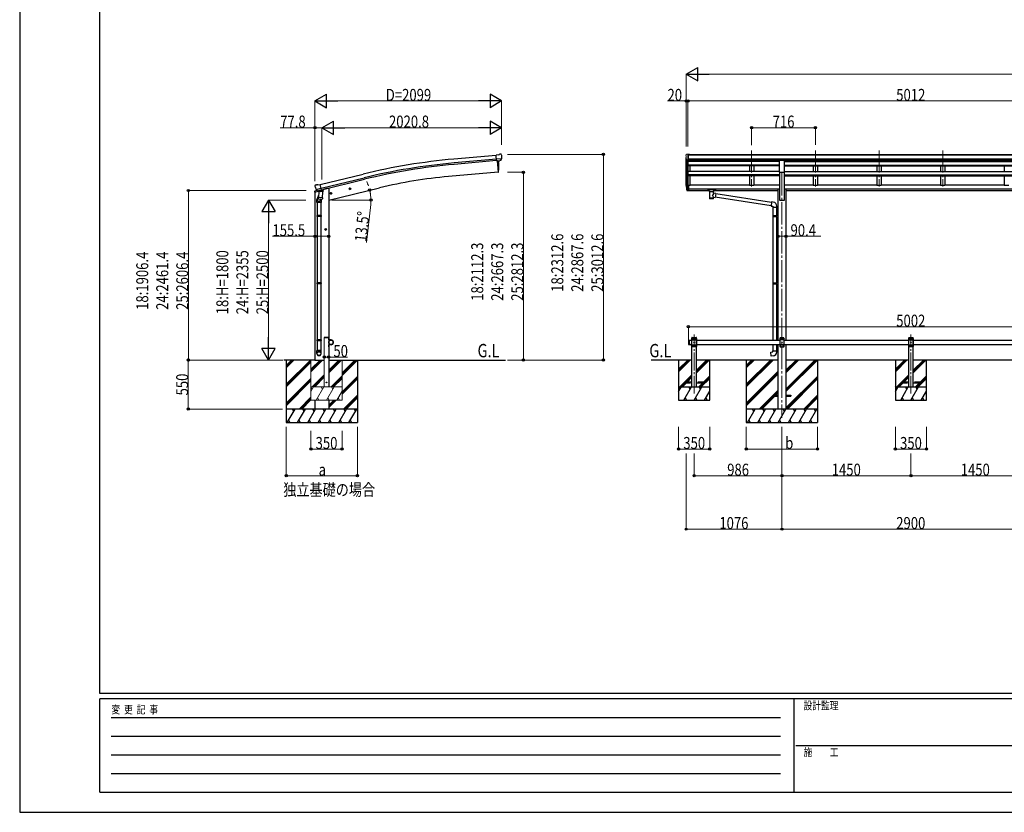
# Model space of a CAD drawing. Units: millimetres. Extents: x 0 to 25230, y 0 to 17820.
# Drawn here: x 0 to 11067, y 0 to 8910 of the extents above; entities that cross this region are included whole.
import ezdxf

# ---------------------------------------------------------------- set-up
doc = ezdxf.new("R2010")
doc.units = ezdxf.units.MM
doc.linetypes.add('YCENTER_1', pattern=[13, 10, -1, 1, -1])
doc.linetypes.add('YHIDDEN_1', pattern=[4, 3, -1])
for name, color, linetype, lineweight in [('USER1', 3, 'Continuous', 13), ('YKK_12', 2, 'Continuous', 13), ('YKK_13', 4, 'Continuous', 30), ('YKK_A1', 4, 'Continuous', 30), ('YKK_D', 6, 'Continuous', 13), ('YKK_ZWAK', 7, 'Continuous', 30)]:
    doc.layers.add(name, color=color, linetype=linetype, lineweight=lineweight)
doc.styles.add('text-b', font='extslim2.shx', dxfattribs={"width": 0.8, "bigfont": 'extfont2.shx'})

msp = doc.modelspace()

# ---------------------------------------------------------------- linework, layer by layer
at = {"layer": 'YKK_12', "linetype": 'YCENTER_1', "ltscale": 25}
for p, q in [((8227, 7441), (8227, 7034)), ((8943, 7441), (8943, 7034)), ((9659, 7441), (9659, 7034)), ((10375, 7441), (10375, 7034)), ((8567, 7183), (8567, 4433))]:
    msp.add_line(p, q, dxfattribs=at)
at = {"layer": 'YKK_12', "linetype": 'YCENTER_1', "ltscale": 20}
for p, q in [((7581, 4707), (7581, 5373)), ((10017, 4707), (10017, 5373))]:
    msp.add_line(p, q, dxfattribs=at)
at = {"layer": 'YKK_13'}
for p, q in [((5381, 7389), (5355, 7387)), ((5360, 7322), (5355, 7387)), ((5418, 7347), (5359, 7342)), ((5370, 7323), (5360, 7322)), ((5370, 7323), (5371, 7323)), ((5371, 7323), (5396, 7325)), ((5381, 7389), (5393, 7396)), ((5408, 7398), (5394, 7397)), ((5396, 7325), (5396, 7326)), ((5404, 7326), (5396, 7326)), ((5406, 7328), (5417, 7347)), ((5417, 7392), (5412, 7397)), ((5418, 7348), (5417, 7347)), ((5417, 7347), (5417, 7347)), ((5418, 7390), (5418, 7389)), ((3321, 7050), (3317, 7043)), ((3317, 7041), (3317, 7040)), ((3324, 7052), (3337, 7055)), ((3330, 7001), (3331, 7001)), ((3331, 7001), (3388, 7015)), ((3331, 7001), (3331, 7000)), ((3347, 6986), (3331, 7000)), ((3352, 7052), (3338, 7055)), ((3350, 6985), (3358, 6987)), ((3351, 6986), (3353, 6986)), ((3352, 7052), (3378, 7059)), ((3353, 6986), (3389, 6995)), ((3354, 6986), (3354, 6985)), ((3355, 6984), (3381, 6977)), ((3362, 6979), (3357, 6912)), ((3383, 6993), (3358, 6987)), ((3358, 6987), (3358, 6987)), ((3408, 6975), (3362, 6979)), ((3364, 6982), (3364, 6978)), ((3393, 6996), (3378, 7059)), ((3383, 6993), (3382, 6978)), ((3383, 6993), (3393, 6996)), ((3383, 6993), (3383, 6993)), ((3389, 6995), (3391, 6995)), ((3392, 6997), (3393, 6997)), ((3393, 6997), (3407, 6982)), ((3403, 6908), (3408, 6975)), ((3407, 6982), (3406, 6975)), ((7518, 7048), (7511, 7048)), ((7518, 7010), (7511, 7010)), ((7518, 7005), (7511, 7005)), ((7518, 6987), (7511, 6987)), ((7518, 7048), (7518, 6987)), ((7733, 7002), (7733, 6991)), ((7733, 7002), (7733, 7002)), ((7733, 7002), (7733, 7002)), ((7733, 7002), (7733, 7002)), ((7733, 7002), (7733, 7002)), ((7733, 7002), (7733, 7002)), ((7733, 7002), (7733, 7002)), ((7733, 7002), (7734, 7002)), ((7733, 7001), (7733, 7000)), ((7733, 6991), (7733, 6991)), ((7733, 6991), (7733, 6991)), ((7733, 6991), (7733, 6990)), ((7733, 6990), (7733, 6990)), ((7733, 6990), (7733, 6990)), ((7733, 6990), (7733, 6990)), ((7733, 6990), (7734, 6990)), ((7734, 7002), (7734, 7002)), ((7734, 7002), (7735, 7002)), ((7734, 6990), (7734, 6990)), ((7734, 6990), (7735, 6990)), ((7735, 7002), (7818, 7002)), ((7735, 7000), (7818, 7000)), ((7735, 6990), (7749, 6990)), ((7749, 6983), (7749, 6994)), ((7749, 6983), (7749, 6983)), ((7749, 6983), (7749, 6982)), ((7749, 6982), (7750, 6981)), ((7750, 6981), (7751, 6980)), ((7751, 6980), (7752, 6980)), ((7752, 6980), (7753, 6979)), ((7753, 6979), (7753, 6899)), ((7799, 6979), (7801, 6980)), ((7799, 6961), (7799, 6979)), ((7799, 6979), (7799, 6979)), ((7801, 6980), (7802, 6981)), ((7802, 6981), (7803, 6981)), ((7803, 6983), (7803, 6994)), ((7803, 6990), (7818, 6990)), ((7803, 6982), (7803, 6983)), ((7803, 6981), (7803, 6982)), ((7818, 7002), (7818, 7002)), ((7818, 7002), (7819, 7002)), ((7818, 6990), (7818, 6990)), ((7818, 6990), (7819, 6990)), ((7819, 7002), (7819, 7002)), ((7819, 7002), (7819, 7002)), ((7819, 7002), (7820, 7002)), ((7819, 6990), (7819, 6990)), ((7819, 6990), (7819, 6990)), ((7819, 6990), (7820, 6990)), ((7820, 7002), (7820, 6991)), ((7820, 7002), (7820, 7002)), ((7820, 7002), (7820, 7002)), ((7820, 7002), (7820, 7002)), ((7820, 6990), (7820, 6991)), ((7820, 6991), (7820, 6991)), ((7820, 6991), (7820, 6991)), ((3341, 6856), (3341, 6890)), ((3359, 6936), (3344, 6898)), ((3356, 6899), (3357, 6912)), ((3403, 6908), (3357, 6912)), ((3357, 6898), (3357, 6898)), ((3358, 6897), (3400, 6894)), ((3388, 6895), (3384, 6884)), ((3387, 6890), (3387, 6856)), ((3403, 6908), (3402, 6896)), ((7824, 6957), (7799, 6961)), ((7799, 6899), (7799, 6915)), ((7799, 6915), (7817, 6912)), ((7824, 6957), (7817, 6912)), ((8445, 6817), (7818, 6914)), ((7824, 6955), (8449, 6859)), ((3387, 6856), (3341, 6856)), ((3343, 6856), (3343, 6709)), ((3385, 6856), (3385, 6709)), ((8449, 6861), (8445, 6815)), ((8445, 6815), (8465, 6813)), ((8470, 6859), (8449, 6861)), ((8465, 6813), (8465, 6803)), ((8465, 6803), (8511, 6803)), ((8466, 6803), (8466, 6709)), ((8508, 6803), (8508, 6712)), ((8511, 6803), (8511, 6814)), ((3341, 6707), (3342, 6709)), ((3387, 6707), (3341, 6707)), ((3341, 6707), (3341, 6699)), ((3387, 6699), (3341, 6699)), ((3341, 6699), (3342, 6697)), ((3386, 6709), (3342, 6709)), ((3386, 6697), (3342, 6697)), ((3343, 6697), (3343, 5953)), ((3385, 6697), (3385, 5953)), ((3387, 6707), (3386, 6709)), ((3387, 6699), (3386, 6697)), ((3387, 6707), (3387, 6699)), ((8464, 6707), (8465, 6709)), ((8464, 6707), (8508, 6707)), ((8464, 6707), (8464, 6699)), ((8464, 6699), (8508, 6699)), ((8464, 6699), (8465, 6697)), ((8465, 6709), (8508, 6709)), ((8465, 6697), (8508, 6697)), ((8466, 6697), (8466, 5953)), ((8504, 6707), (8503, 6709)), ((8504, 6699), (8503, 6697)), ((8504, 6707), (8504, 6699)), ((8506, 6712), (8522, 6712)), ((8506, 6710), (8506, 6712)), ((8506, 6710), (8508, 6710)), ((8506, 6697), (8508, 6697)), ((8506, 6695), (8506, 6697)), ((8506, 6695), (8522, 6694)), ((8508, 6697), (8508, 6710)), ((8508, 6695), (8508, 5955)), ((8522, 6712), (8522, 6694)), ((3341, 5951), (3342, 5953)), ((3387, 5951), (3341, 5951)), ((3341, 5951), (3341, 5943)), ((3387, 5943), (3341, 5943)), ((3341, 5943), (3342, 5941)), ((3386, 5953), (3342, 5953)), ((3386, 5941), (3342, 5941)), ((3343, 5941), (3343, 5191)), ((3385, 5941), (3385, 5191)), ((3387, 5951), (3386, 5953)), ((3387, 5943), (3386, 5941)), ((3387, 5951), (3387, 5943)), ((8464, 5951), (8465, 5953)), ((8464, 5951), (8508, 5951)), ((8464, 5951), (8464, 5943)), ((8464, 5943), (8508, 5943)), ((8464, 5943), (8465, 5941)), ((8465, 5953), (8508, 5953)), ((8465, 5941), (8508, 5941)), ((8466, 5941), (8466, 5308)), ((8504, 5951), (8503, 5953)), ((8504, 5943), (8503, 5941)), ((8504, 5951), (8504, 5943)), ((8506, 5955), (8522, 5956)), ((8506, 5953), (8506, 5955)), ((8506, 5953), (8508, 5953)), ((8506, 5940), (8508, 5940)), ((8506, 5938), (8506, 5940)), ((8506, 5938), (8522, 5938)), ((8508, 5940), (8508, 5953)), ((8508, 5938), (8508, 5310)), ((8522, 5956), (8522, 5938)), ((3341, 5311), (3342, 5313)), ((3386, 5313), (3342, 5313)), ((3387, 5311), (3386, 5313)), ((3387, 5311), (3341, 5311)), ((3341, 5311), (3341, 5303)), ((3387, 5303), (3341, 5303)), ((3341, 5303), (3342, 5301)), ((3386, 5301), (3342, 5301)), ((3343, 5301), (3343, 5191)), ((3385, 5301), (3385, 5191)), ((3387, 5303), (3386, 5301)), ((3387, 5311), (3387, 5303)), ((8466, 5258), (8466, 5186)), ((8506, 5310), (8522, 5311)), ((8506, 5310), (8522, 5311)), ((8506, 5308), (8506, 5310)), ((8506, 5308), (8506, 5310)), ((8506, 5308), (8508, 5308)), ((8506, 5308), (8508, 5308)), ((8508, 5308), (8508, 5308)), ((8508, 5308), (8508, 5308)), ((8508, 5258), (8508, 5186)), ((8522, 5311), (8522, 5308)), ((8522, 5311), (8522, 5308)), ((3341, 5157), (3341, 5191)), ((3387, 5191), (3341, 5191)), ((3387, 5157), (3387, 5191)), ((8444, 5174), (8464, 5176)), ((8448, 5128), (8444, 5174)), ((8469, 5130), (8448, 5128)), ((8464, 5186), (8510, 5186)), ((8464, 5176), (8464, 5186)), ((8510, 5186), (8510, 5175))]:
    msp.add_line(p, q, dxfattribs=at)
at = {"layer": 'YKK_13', "ltscale": 25}
for p, q in [((5367, 7323), (5378, 7195)), ((8540, 7329), (8595, 7329)), ((8540, 7195), (8540, 7329)), ((8595, 7195), (8595, 7329)), ((5378, 7195), (5380, 7196)), ((8540, 7195), (8595, 7195)), ((3702, 7007), (3722, 7012)), ((3707, 7015), (3705, 7008)), ((3705, 7008), (3710, 7002)), ((3714, 7016), (3707, 7015)), ((3714, 7000), (3710, 7019)), ((3710, 7002), (3717, 7004)), ((3719, 7011), (3714, 7016)), ((3717, 7004), (3719, 7011)), ((3488, 6956), (3508, 6960)), ((3493, 6963), (3491, 6956)), ((3491, 6956), (3496, 6951)), ((3500, 6965), (3493, 6963)), ((3500, 6948), (3496, 6968)), ((3496, 6951), (3503, 6952)), ((3505, 6960), (3500, 6965)), ((3503, 6952), (3505, 6960)), ((3450, 6553), (3430, 6553)), ((3440, 6561), (3433, 6557)), ((3433, 6557), (3433, 6549)), ((3433, 6549), (3440, 6545)), ((3440, 6543), (3440, 6563)), ((3446, 6557), (3440, 6561)), ((3440, 6545), (3446, 6549)), ((3446, 6549), (3446, 6557)), ((8467, 4688), (8467, 4679)), ((8467, 4688), (8522, 4688)), ((8467, 4679), (8522, 4679)), ((8612, 4688), (8667, 4688)), ((8612, 4679), (8667, 4679)), ((8667, 4688), (8667, 4679))]:
    msp.add_line(p, q, dxfattribs=at)
at = {"layer": 'YKK_13', "linetype": 'Continuous', "lineweight": 13, "ltscale": 0.5}
for p, q in [((7489, 7388), (7489, 7387)), ((7496, 7397), (7492, 7391)), ((7504, 7326), (7494, 7342)), ((7499, 7397), (7497, 7397)), ((7499, 7397), (7518, 7397)), ((7511, 7324), (7506, 7325)), ((7511, 7324), (7511, 7397)), ((7518, 7325), (7511, 7325)), ((7518, 7397), (7528, 7397)), ((7518, 7325), (7518, 7397)), ((7528, 7396), (7528, 7397))]:
    msp.add_line(p, q, dxfattribs=at)
at = {"layer": 'YKK_13', "linetype": 'Continuous', "ltscale": 0.5}
for p, q in [((3315, 6973), (3358, 6983)), ((3315, 6980), (3315, 6973)), ((3344, 6989), (3318, 6983)), ((3397, 6992), (3416, 6997)), ((3420, 7005), (3420, 7002)), ((3474, 5333), (3476, 5333)), ((3474, 5333), (3474, 5310)), ((3476, 5310), (3476, 5333)), ((3474, 5233), (3474, 5256)), ((3474, 5233), (3476, 5233)), ((3499, 5310), (3476, 5310)), ((3476, 5308), (3499, 5308)), ((3476, 5258), (3499, 5258)), ((3476, 5256), (3476, 5233)), ((3499, 5256), (3476, 5256))]:
    msp.add_line(p, q, dxfattribs=at)
at = {"layer": 'YKK_13', "lineweight": 25}
for p, q in [((7494, 7022), (7504, 7003)), ((7505, 7004), (7495, 7023)), ((7496, 7006), (7504, 6988)), ((7511, 7004), (7506, 7004)), ((7511, 7002), (7506, 7002)), ((7511, 6987), (7506, 6987)), ((7511, 7048), (7511, 6987))]:
    msp.add_line(p, q, dxfattribs=at)
at = {"layer": 'YKK_13', "linetype": 'YHIDDEN_1', "ltscale": 20}
for p, q in [((3423, 5333), (3423, 5335)), ((3474, 5333), (3423, 5333)), ((3473, 5336), (3424, 5336)), ((3474, 5333), (3474, 5335)), ((7544, 5255), (7545, 5258)), ((7545, 5258), (7546, 5259)), ((7547, 5258), (7546, 5259)), ((7549, 5255), (7547, 5258)), ((7481, 4837), (7481, 4829)), ((7556, 4837), (7481, 4837)), ((7481, 4829), (7556, 4829)), ((7681, 4837), (7606, 4837)), ((7606, 4829), (7681, 4829)), ((7681, 4829), (7681, 4837)), ((9917, 4837), (9917, 4829)), ((9992, 4837), (9917, 4837)), ((9917, 4829), (9992, 4829)), ((10117, 4837), (10042, 4837)), ((10042, 4829), (10117, 4829)), ((10117, 4829), (10117, 4837))]:
    msp.add_line(p, q, dxfattribs=at)
at = {"layer": 'YKK_13', "ltscale": 20}
for p, q in [((7556, 5333), (7556, 5335)), ((7556, 5333), (7607, 5333)), ((7561, 5333), (7556, 5328)), ((7556, 5238), (7556, 5328)), ((7557, 5336), (7605, 5336)), ((7561, 5333), (7601, 5333)), ((7564, 5323), (7564, 5324)), ((7564, 5324), (7565, 5324)), ((7565, 5323), (7564, 5323)), ((7566, 5324), (7566, 5325)), ((7566, 5325), (7567, 5325)), ((7566, 5321), (7566, 5322)), ((7567, 5321), (7566, 5321)), ((7567, 5325), (7567, 5324)), ((7567, 5324), (7568, 5324)), ((7568, 5323), (7567, 5323)), ((7567, 5322), (7567, 5321)), ((7568, 5324), (7568, 5323)), ((7594, 5323), (7594, 5324)), ((7594, 5324), (7595, 5324)), ((7595, 5323), (7594, 5323)), ((7596, 5324), (7596, 5325)), ((7596, 5325), (7597, 5325)), ((7596, 5321), (7596, 5322)), ((7597, 5321), (7596, 5321)), ((7597, 5325), (7597, 5324)), ((7597, 5324), (7598, 5324)), ((7598, 5323), (7597, 5323)), ((7597, 5322), (7597, 5321)), ((7598, 5324), (7598, 5323)), ((7601, 5333), (7606, 5328)), ((7607, 5333), (7606, 5335)), ((7606, 5328), (7606, 5238)), ((9992, 5333), (9992, 5335)), ((9992, 5333), (10043, 5333)), ((9997, 5333), (9992, 5328)), ((9992, 5238), (9992, 5328)), ((9993, 5336), (10041, 5336)), ((9997, 5333), (10037, 5333)), ((10000, 5323), (10000, 5324)), ((10000, 5324), (10001, 5324)), ((10001, 5323), (10000, 5323)), ((10002, 5324), (10002, 5325)), ((10002, 5325), (10003, 5325)), ((10002, 5321), (10002, 5322)), ((10003, 5321), (10002, 5321)), ((10003, 5325), (10003, 5324)), ((10003, 5324), (10004, 5324)), ((10004, 5323), (10003, 5323)), ((10003, 5322), (10003, 5321)), ((10004, 5324), (10004, 5323)), ((10030, 5323), (10030, 5324)), ((10030, 5324), (10031, 5324)), ((10031, 5323), (10030, 5323)), ((10032, 5324), (10032, 5325)), ((10032, 5325), (10033, 5325)), ((10032, 5321), (10032, 5322)), ((10033, 5321), (10032, 5321)), ((10033, 5325), (10033, 5324)), ((10033, 5324), (10034, 5324)), ((10034, 5323), (10033, 5323)), ((10033, 5322), (10033, 5321)), ((10034, 5324), (10034, 5323)), ((10037, 5333), (10042, 5328)), ((10043, 5333), (10042, 5335)), ((10042, 5328), (10042, 5238)), ((7556, 5310), (7606, 5310)), ((7556, 5256), (7606, 5256)), ((7561, 5233), (7556, 5238)), ((7601, 5233), (7561, 5233)), ((7564, 5243), (7564, 5244)), ((7564, 5244), (7565, 5244)), ((7565, 5243), (7564, 5243)), ((7566, 5244), (7566, 5245)), ((7566, 5245), (7567, 5245)), ((7566, 5241), (7566, 5242)), ((7567, 5241), (7566, 5241)), ((7567, 5245), (7567, 5244)), ((7567, 5244), (7568, 5244)), ((7568, 5243), (7567, 5243)), ((7567, 5242), (7567, 5241)), ((7568, 5244), (7568, 5243)), ((7579, 5283), (7579, 5284)), ((7579, 5284), (7580, 5284)), ((7580, 5283), (7579, 5283)), ((7581, 5284), (7581, 5285)), ((7581, 5285), (7582, 5285)), ((7581, 5281), (7581, 5282)), ((7582, 5281), (7581, 5281)), ((7582, 5285), (7582, 5284)), ((7582, 5284), (7583, 5284)), ((7583, 5283), (7582, 5283)), ((7582, 5282), (7582, 5281)), ((7583, 5284), (7583, 5283)), ((7594, 5243), (7594, 5244)), ((7594, 5244), (7595, 5244)), ((7595, 5243), (7594, 5243)), ((7596, 5244), (7596, 5245)), ((7596, 5245), (7597, 5245)), ((7596, 5241), (7596, 5242)), ((7597, 5241), (7596, 5241)), ((7597, 5245), (7597, 5244)), ((7597, 5244), (7598, 5244)), ((7598, 5243), (7597, 5243)), ((7597, 5242), (7597, 5241)), ((7598, 5244), (7598, 5243)), ((7601, 5233), (7606, 5238)), ((9992, 5310), (10042, 5310)), ((9992, 5256), (10042, 5256)), ((9997, 5233), (9992, 5238)), ((10037, 5233), (9997, 5233)), ((10000, 5243), (10000, 5244)), ((10000, 5244), (10001, 5244)), ((10001, 5243), (10000, 5243)), ((10002, 5244), (10002, 5245)), ((10002, 5245), (10003, 5245)), ((10002, 5241), (10002, 5242)), ((10003, 5241), (10002, 5241)), ((10003, 5245), (10003, 5244)), ((10003, 5244), (10004, 5244)), ((10004, 5243), (10003, 5243)), ((10003, 5242), (10003, 5241)), ((10004, 5244), (10004, 5243)), ((10015, 5283), (10015, 5284)), ((10015, 5284), (10016, 5284)), ((10016, 5283), (10015, 5283)), ((10017, 5284), (10017, 5285)), ((10017, 5285), (10018, 5285)), ((10017, 5281), (10017, 5282)), ((10018, 5281), (10017, 5281)), ((10018, 5285), (10018, 5284)), ((10018, 5284), (10019, 5284)), ((10019, 5283), (10018, 5283)), ((10018, 5282), (10018, 5281)), ((10019, 5284), (10019, 5283)), ((10030, 5243), (10030, 5244)), ((10030, 5244), (10031, 5244)), ((10031, 5243), (10030, 5243)), ((10032, 5244), (10032, 5245)), ((10032, 5245), (10033, 5245)), ((10032, 5241), (10032, 5242)), ((10033, 5241), (10032, 5241)), ((10033, 5245), (10033, 5244)), ((10033, 5244), (10034, 5244)), ((10034, 5243), (10033, 5243)), ((10033, 5242), (10033, 5241)), ((10034, 5244), (10034, 5243)), ((10037, 5233), (10042, 5238))]:
    msp.add_line(p, q, dxfattribs=at)
at = {"layer": 'YKK_13', "linetype": 'Continuous', "ltscale": 25}
for p, q in [((8547, 5333), (8542, 5328)), ((8542, 5328), (8542, 5238)), ((8587, 5333), (8547, 5333)), ((8550, 5324), (8550, 5323)), ((8551, 5324), (8550, 5324)), ((8550, 5323), (8551, 5323)), ((8553, 5325), (8552, 5325)), ((8552, 5325), (8552, 5324)), ((8552, 5322), (8552, 5321)), ((8552, 5321), (8553, 5321)), ((8553, 5324), (8553, 5325)), ((8554, 5324), (8553, 5324)), ((8553, 5323), (8554, 5323)), ((8553, 5321), (8553, 5322)), ((8554, 5323), (8554, 5324)), ((8580, 5324), (8580, 5323)), ((8581, 5324), (8580, 5324)), ((8580, 5323), (8581, 5323)), ((8583, 5325), (8582, 5325)), ((8582, 5325), (8582, 5324)), ((8582, 5322), (8582, 5321)), ((8582, 5321), (8583, 5321)), ((8583, 5324), (8583, 5325)), ((8584, 5324), (8583, 5324)), ((8583, 5323), (8584, 5323)), ((8583, 5321), (8583, 5322)), ((8584, 5323), (8584, 5324)), ((8587, 5333), (8592, 5328)), ((8592, 5238), (8592, 5328)), ((7516, 5306), (7518, 5308)), ((7516, 5306), (7516, 5260)), ((7516, 5260), (7518, 5258)), ((7518, 5308), (7518, 5258)), ((7518, 5308), (7528, 5308)), ((7518, 5258), (7528, 5258)), ((7526, 5308), (7526, 5258)), ((7552, 5258), (7540, 5258)), ((7552, 5258), (7540, 5258)), ((7540, 5258), (7540, 5258)), ((7549, 5258), (7544, 5258)), ((7552, 5258), (7552, 5258)), ((8592, 5310), (8542, 5310)), ((8592, 5256), (8542, 5256)), ((8547, 5233), (8542, 5238)), ((8547, 5233), (8587, 5233)), ((8550, 5244), (8550, 5243)), ((8551, 5244), (8550, 5244)), ((8550, 5243), (8551, 5243)), ((8553, 5245), (8552, 5245)), ((8552, 5245), (8552, 5244)), ((8552, 5242), (8552, 5241)), ((8552, 5241), (8553, 5241)), ((8553, 5244), (8553, 5245)), ((8554, 5244), (8553, 5244)), ((8553, 5243), (8554, 5243)), ((8553, 5241), (8553, 5242)), ((8554, 5243), (8554, 5244)), ((8565, 5284), (8565, 5283)), ((8566, 5284), (8565, 5284)), ((8565, 5283), (8566, 5283)), ((8568, 5285), (8567, 5285)), ((8567, 5285), (8567, 5284)), ((8567, 5282), (8567, 5281)), ((8567, 5281), (8568, 5281)), ((8568, 5284), (8568, 5285)), ((8569, 5284), (8568, 5284)), ((8568, 5283), (8569, 5283)), ((8568, 5281), (8568, 5282)), ((8569, 5283), (8569, 5284)), ((8580, 5244), (8580, 5243)), ((8581, 5244), (8580, 5244)), ((8580, 5243), (8581, 5243)), ((8583, 5245), (8582, 5245)), ((8582, 5245), (8582, 5244)), ((8582, 5242), (8582, 5241)), ((8582, 5241), (8583, 5241)), ((8583, 5244), (8583, 5245)), ((8584, 5244), (8583, 5244)), ((8583, 5243), (8584, 5243)), ((8583, 5241), (8583, 5242)), ((8584, 5243), (8584, 5244)), ((8587, 5233), (8592, 5238))]:
    msp.add_line(p, q, dxfattribs=at)
at = {"layer": 'YKK_13', "linetype": 'Continuous', "ltscale": 20}
for p, q in [((7552, 5258), (7540, 5258)), ((7552, 5258), (7540, 5258)), ((7540, 5258), (7540, 5258)), ((7549, 5258), (7544, 5258)), ((7552, 5258), (7552, 5258))]:
    msp.add_line(p, q, dxfattribs=at)
at = {"layer": 'YKK_13', "linetype": 'YHIDDEN_1', "ltscale": 25}
for p, q in [((7544, 5255), (7545, 5258)), ((7545, 5258), (7546, 5259)), ((7547, 5258), (7546, 5259)), ((7549, 5255), (7547, 5258))]:
    msp.add_line(p, q, dxfattribs=at)
at = {"layer": 'YKK_13', "ltscale": 25}
for centre, radius in [((3712, 7009), 8.5), ((3712, 7009), 7.7), ((3712, 7009), 6.5), ((3498, 6958), 7.7), ((3498, 6958), 8.5), ((3498, 6958), 6.5), ((3440, 6553), 8.5), ((3440, 6553), 7.7), ((3440, 6553), 6.5)]:
    msp.add_circle(centre, radius, dxfattribs=at)
at = {"layer": 'YKK_13', "ltscale": 20}
for centre, radius in [((7566, 5323), 3.5), ((7596, 5323), 3.5), ((10002, 5323), 3.5), ((10032, 5323), 3.5), ((7566, 5243), 3.5), ((7581, 5283), 3.5), ((7596, 5243), 3.5), ((10002, 5243), 3.5), ((10017, 5283), 3.5), ((10032, 5243), 3.5), ((3449, 4833), 4)]:
    msp.add_circle(centre, radius, dxfattribs=at)
at = {"layer": 'YKK_13', "linetype": 'Continuous', "ltscale": 25}
for centre in [(8552, 5323), (8582, 5323), (8552, 5243), (8567, 5283), (8582, 5243)]:
    msp.add_circle(centre, 3.5, dxfattribs=at)
at = {"layer": 'YKK_13', "linetype": 'Continuous', "ltscale": 0.5}
msp.add_circle((3499, 5283), 25, dxfattribs=at)
at = {"layer": 'YKK_13', "ltscale": 25}
for centre, radius, start, end in [((4485, 7251), 900, 356.6392, 4.6499), ((5380, 7199), 3, 277, 356.6392)]:
    msp.add_arc(centre, radius, start, end, dxfattribs=at)
at = {"layer": 'YKK_13'}
for centre, radius, start, end in [((5394, 7394), 3, 95, 120), ((5408, 7393), 5, 50.0065, 94.9935), ((5217, 7371), 202, 353.4085, 5), ((3514, 7087), 202, 193.5, 205.0912), ((3325, 7047), 5, 103.5, 148.5), ((3338, 7052), 3, 78.5, 103.5), ((3351, 6986), 0.5, 248.2375, 283.5), ((3354, 6986), 0.5, 356, 103.5), ((3355, 6985), 1, 176, 256), ((3381, 6978), 1.03, 250.039, 351.9657), ((3384, 6993), 0.604, 100.5984, 172.2059), ((3391, 6996), 0.5, 283.5, 318.7625), ((7580, 7045), 89.1, 174.4958, 194.4119), ((7579, 7049), 88.1, 177.2239, 197.2107), ((3371, 6890), 30, 177.4514, 180), ((3358, 6899), 1.95, 175.0402, 217.4777), ((3358, 6899), 2, 217.4096, 266), ((3400, 6896), 2, 266, 349.4684), ((8466, 6814), 45, 0, 85), ((8465, 5175), 45, 275, 0)]:
    msp.add_arc(centre, radius, start, end, dxfattribs=at)
at = {"layer": 'YKK_13', "linetype": 'Continuous', "lineweight": 13, "ltscale": 0.5}
for centre, radius, start, end in [((7492, 7388), 3, 93, 180), ((7691, 7387), 202, 180, 192.9026), ((7497, 7396), 1, 93.5, 145), ((7506, 7328), 3, 210, 266.5)]:
    msp.add_arc(centre, radius, start, end, dxfattribs=at)
at = {"layer": 'YKK_13', "linetype": 'Continuous', "ltscale": 0.5}
for centre, radius, start, end in [((3318, 6980), 3, 103.5, 180), ((3415, 7002), 5, 283.5, 0), ((3476, 5310), 2, 180, 270), ((3476, 5256), 2, 90, 180), ((3499, 5283), 27.3, 270, 90), ((3499, 5283), 25.3, 270, 90)]:
    msp.add_arc(centre, radius, start, end, dxfattribs=at)
at = {"layer": 'YKK_13', "lineweight": 25}
for centre, radius, start, end in [((7624, 7042), 133, 183.2799, 195.713), ((7506, 7005), 3, 210, 270), ((7506, 6990), 3, 210, 270), ((7506, 7005), 1.5, 210, 270)]:
    msp.add_arc(centre, radius, start, end, dxfattribs=at)
at = {"layer": 'YKK_13', "linetype": 'YHIDDEN_1', "ltscale": 20}
for centre, start, end in [((3424, 5335), 90, 176.9999), ((3473, 5335), 3.0001, 90)]:
    msp.add_arc(centre, 1, start, end, dxfattribs=at)
at = {"layer": 'YKK_13', "ltscale": 20}
for centre, radius, start, end in [((7557, 5335), 1, 90, 176.9999), ((7565, 5324), 0.84, 270, 0), ((7565, 5322), 0.84, 0, 90), ((7567, 5324), 0.84, 180, 270), ((7567, 5322), 0.84, 90, 180), ((7595, 5324), 0.84, 270, 0), ((7595, 5322), 0.84, 0, 90), ((7597, 5324), 0.84, 180, 270), ((7597, 5322), 0.84, 90, 180), ((7605, 5335), 1, 3.0001, 90), ((9993, 5335), 1, 90, 176.9999), ((10001, 5324), 0.84, 270, 0), ((10001, 5322), 0.84, 0, 90), ((10003, 5324), 0.84, 180, 270), ((10003, 5322), 0.84, 90, 180), ((10031, 5324), 0.84, 270, 0), ((10031, 5322), 0.84, 0, 90), ((10033, 5324), 0.84, 180, 270), ((10033, 5322), 0.84, 90, 180), ((10041, 5335), 1, 3.0001, 90), ((7565, 5244), 0.84, 270, 0), ((7565, 5242), 0.84, 0, 90), ((7567, 5244), 0.84, 180, 270), ((7567, 5242), 0.84, 90, 180), ((7580, 5284), 0.84, 270, 0), ((7580, 5282), 0.84, 0, 90), ((7582, 5284), 0.84, 180, 270), ((7582, 5282), 0.84, 90, 180), ((7595, 5244), 0.84, 270, 0), ((7595, 5242), 0.84, 0, 90), ((7597, 5244), 0.84, 180, 270), ((7597, 5242), 0.84, 90, 180), ((10001, 5244), 0.84, 270, 0), ((10001, 5242), 0.84, 0, 90), ((10003, 5244), 0.84, 180, 270), ((10003, 5242), 0.84, 90, 180), ((10016, 5284), 0.84, 270, 0), ((10016, 5282), 0.84, 0, 90), ((10018, 5284), 0.84, 180, 270), ((10018, 5282), 0.84, 90, 180), ((10031, 5244), 0.84, 270, 0), ((10031, 5242), 0.84, 0, 90), ((10033, 5244), 0.84, 180, 270), ((10033, 5242), 0.84, 90, 180)]:
    msp.add_arc(centre, radius, start, end, dxfattribs=at)
at = {"layer": 'YKK_13', "linetype": 'Continuous', "ltscale": 25}
for centre, radius, start, end in [((8551, 5324), 0.84, 270, 0), ((8551, 5322), 0.84, 0, 90), ((8553, 5324), 0.84, 180, 270), ((8553, 5322), 0.84, 90, 180), ((8581, 5324), 0.84, 270, 0), ((8581, 5322), 0.84, 0, 90), ((8583, 5324), 0.84, 180, 270), ((8583, 5322), 0.84, 90, 180), ((7546, 5263), 8.02, 222.6168, 317.3832), ((8551, 5244), 0.84, 270, 0), ((8551, 5242), 0.84, 0, 90), ((8553, 5244), 0.84, 180, 270), ((8553, 5242), 0.84, 90, 180), ((8566, 5284), 0.84, 270, 0), ((8566, 5282), 0.84, 0, 90), ((8568, 5284), 0.84, 180, 270), ((8568, 5282), 0.84, 90, 180), ((8581, 5244), 0.84, 270, 0), ((8581, 5242), 0.84, 0, 90), ((8583, 5244), 0.84, 180, 270), ((8583, 5242), 0.84, 90, 180)]:
    msp.add_arc(centre, radius, start, end, dxfattribs=at)
at = {"layer": 'YKK_13', "linetype": 'Continuous', "ltscale": 20}
msp.add_arc((7546, 5263), 8.02, 222.6168, 317.3832, dxfattribs=at)
at = {"layer": 'YKK_13', "extrusion": (0, 0, -1)}
for centre, major_axis, ratio, start_param, end_param in [((5404, 7329), (1.62, -2.54), 0.997631, 5.80419, 6.600612), ((5404, 7329), (-3.5, 2.17), 0.650902, 4.095823, 4.168633), ((5422, 7394), (-15.4, 3.4), 0.101033, 0.307812, 0.308043), ((5415, 7390), (2.71, -1.31), 0.997474, 4.96062, 5.746529), ((3319, 7042), (-1.57, -2.57), 0.99628, 0.783535, 1.570796), ((7735, 7000), (2, 0), 0.109601, 3.141593, 4.712389), ((7776, 6978), (-22.9, 0.4), 0.072511, 4.711586, 6.282382), ((7776, 6977), (-22.9, 0.4), 0.072511, 4.711586, 6.282382), ((7776, 6978), (22.9, 0.4), 0.07247, 0.000809, 1.571605), ((7776, 6977), (22.9, 0.4), 0.07247, 0.000809, 1.571605), ((7818, 7000), (2, 0), 0.109601, 4.712389, 6.283185), ((7776, 6899), (22.9, 0), 0.101955, 6.282972, 9.424821), ((7776, 6935), (-22.8, -26.6), 0.234429, 3.156333, 4.597638), ((7779, 6937), (20.3, -22.2), 0.045535, 4.975651, 6.24419)]:
    msp.add_ellipse(centre, major_axis=major_axis, ratio=ratio, start_param=start_param, end_param=end_param, dxfattribs=at)
at = {"layer": 'YKK_13', "extrusion": (1e-16, 1e-16, -1)}
msp.add_ellipse((5404, 7329), major_axis=(1.62, -2.54), ratio=0.997631, start_param=0.390237, end_param=0.478995, dxfattribs=at)
at = {"layer": 'YKK_13'}
for centre, major_axis, ratio, start_param, end_param in [((3349, 6988), (-0.73, -2.92), 0.997631, 5.80419, 6.600612), ((3350, 6988), (2.63, 3.16), 0.650902, 4.095823, 4.168633), ((3349, 6988), (-0.73, -2.92), 0.997631, 0.390237, 0.478995), ((7776, 6994), (27, 0), 0.122176, 0, 3.141593), ((7787, 6983), (16, 0), 0.361356, 6.263698, 6.283185), ((3364, 6890), (23, 0), 0.996195, 2.358557, 6.325324), ((3364, 6890), (21, 0), 0.996195, 2.778668, 5.951239), ((7776, 6911), (22.9, 0), 0.122865, 3.141593, 6.283185), ((3364, 5158), (-23, 0), 0.996195, 3.141593, 6.283185), ((3364, 5157), (-23, 0), 0.996195, 3.141593, 6.283185), ((3364, 5157), (0, -23.4), 0.981806, 4.712389, 7.853982)]:
    msp.add_ellipse(centre, major_axis=major_axis, ratio=ratio, start_param=start_param, end_param=end_param, dxfattribs=at)
msp.add_ellipse((3364, 5157), major_axis=(21, 0), ratio=0.996195, dxfattribs=at)
at = {"layer": 'YKK_A1', "ltscale": 25}
for p, q in [((5355, 7385), (4878, 7342)), ((5359, 7343), (4882, 7300)), ((5360, 7326), (4883, 7283)), ((5367, 7323), (5378, 7195)), ((8540, 7316), (7511, 7316)), ((8202, 7327), (8202, 7316)), ((8252, 7327), (8252, 7316)), ((8595, 7316), (11440, 7316)), ((8918, 7327), (8918, 7316)), ((8968, 7327), (8968, 7316)), ((9634, 7327), (9634, 7316)), ((9684, 7327), (9684, 7316)), ((10350, 7327), (10350, 7316)), ((10400, 7327), (10400, 7316)), ((11066, 7327), (11066, 7316)), ((5378, 7195), (4821, 7147)), ((8540, 7274), (7511, 7274)), ((8540, 7272), (7511, 7272)), ((8540, 7268), (7511, 7268)), ((8540, 7204), (7511, 7204)), ((8202, 7268), (8202, 7204)), ((8252, 7268), (8252, 7204)), ((8540, 7200), (8540, 6883)), ((8595, 7274), (11440, 7274)), ((8595, 7272), (11440, 7272)), ((8595, 7268), (11440, 7268)), ((8595, 7204), (11440, 7204)), ((8595, 6883), (8595, 7200)), ((8918, 7268), (8918, 7204)), ((8968, 7268), (8968, 7204)), ((9634, 7268), (9634, 7204)), ((9684, 7268), (9684, 7204)), ((10350, 7268), (10350, 7204)), ((10400, 7268), (10400, 7204)), ((11066, 7268), (11066, 7204)), ((3378, 7057), (3861, 7174)), ((3388, 7015), (3871, 7132)), ((3392, 6998), (3875, 7116)), ((8540, 7165), (7511, 7165)), ((8540, 7163), (7511, 7163)), ((8540, 7154), (7511, 7154)), ((8202, 7154), (8202, 7048)), ((8252, 7154), (8252, 7048)), ((8595, 7165), (11440, 7165)), ((8595, 7163), (11440, 7163)), ((8595, 7154), (11440, 7154)), ((8918, 7154), (8918, 7048)), ((8968, 7154), (8968, 7048)), ((9634, 7154), (9634, 7048)), ((9684, 7154), (9684, 7048)), ((10350, 7154), (10350, 7048)), ((10400, 7154), (10400, 7048)), ((11066, 7154), (11066, 7048)), ((3454, 7013), (3420, 7004)), ((3473, 6883), (4045, 7020)), ((7518, 7008), (8522, 7008)), ((7518, 7007), (8522, 7007)), ((7518, 6990), (7749, 6990)), ((7536, 7052), (8202, 7052)), ((7803, 6990), (8522, 6990)), ((8202, 7048), (8252, 7048)), ((8252, 7052), (8540, 7052)), ((8522, 7010), (8522, 5308)), ((8522, 7010), (8540, 7010)), ((8595, 7052), (8918, 7052)), ((8595, 7010), (8612, 7010)), ((8612, 7010), (8612, 5308)), ((8612, 7008), (11422, 7008)), ((8612, 7007), (11422, 7007)), ((8612, 6990), (11422, 6990)), ((8918, 7048), (8968, 7048)), ((8968, 7052), (9634, 7052)), ((9634, 7048), (9684, 7048)), ((9684, 7052), (10350, 7052)), ((10350, 7048), (10400, 7048)), ((10400, 7052), (11066, 7052)), ((11066, 7048), (11116, 7048)), ((8540, 6883), (8595, 6883)), ((8522, 5258), (8522, 4533)), ((8612, 5258), (8612, 4533)), ((3318, 5083), (2968, 5083)), ((2996, 5083), (2996, 4383)), ((3474, 5083), (5461, 5083)), ((3796, 5083), (3796, 4383)), ((7556, 5083), (7098, 5083)), ((8522, 5083), (7606, 5083)), ((8167, 5083), (8167, 4383)), ((9992, 5083), (8612, 5083)), ((8967, 5083), (8967, 4383)), ((11422, 5083), (10042, 5083))]:
    msp.add_line(p, q, dxfattribs=at)
at = {"layer": 'YKK_A1'}
for p, q in [((7491, 7046), (7491, 7359)), ((7496, 7340), (7496, 7022)), ((7505, 7325), (7505, 7004)), ((7511, 7324), (7511, 7048)), ((7518, 7396), (12507, 7396)), ((7518, 7390), (12507, 7390)), ((7518, 7347), (12517, 7347)), ((7518, 7329), (12517, 7329)), ((8540, 7327), (7518, 7327)), ((7536, 7316), (7536, 7327)), ((8595, 7327), (11440, 7327)), ((7536, 7204), (7536, 7268)), ((7536, 7048), (7536, 7154)), ((7518, 7048), (7536, 7048)), ((3474, 5333), (3424, 5333))]:
    msp.add_line(p, q, dxfattribs=at)
at = {"layer": 'YKK_A1', "linetype": 'Continuous', "ltscale": 25}
for p, q in [((3318, 6973), (3318, 5083)), ((3474, 7013), (3454, 7013)), ((3474, 7013), (3474, 4783)), ((7526, 5308), (7556, 5308)), ((7526, 5258), (7556, 5258)), ((7606, 5308), (8542, 5308)), ((7606, 5258), (8542, 5258)), ((8592, 5308), (9992, 5308)), ((8592, 5258), (9992, 5258)), ((10042, 5308), (11442, 5308)), ((10042, 5258), (11442, 5258)), ((2996, 4812), (3267, 5083)), ((2996, 5024), (3055, 5083)), ((2996, 5010), (3069, 5083)), ((2996, 4995), (3083, 5083)), ((2996, 4797), (3274, 5075)), ((2996, 4783), (3274, 5061)), ((3624, 4912), (3795, 5083)), ((3624, 4940), (3767, 5083)), ((3624, 4926), (3781, 5083)), ((8167, 4812), (8439, 5083)), ((8167, 4797), (8453, 5083)), ((8167, 4783), (8467, 5083)), ((8167, 5024), (8227, 5083)), ((8167, 5010), (8241, 5083)), ((8167, 4995), (8255, 5083)), ((8612, 4729), (8966, 5083)), ((8612, 4757), (8938, 5083)), ((8612, 4743), (8952, 5083)), ((8612, 4941), (8754, 5083)), ((8612, 4955), (8740, 5083)), ((8612, 4969), (8726, 5083)), ((2996, 4599), (3274, 4877)), ((3624, 4728), (3796, 4900)), ((3624, 4714), (3796, 4886)), ((3624, 4699), (3796, 4872)), ((8167, 4599), (8522, 4954)), ((8167, 4585), (8522, 4940)), ((8167, 4571), (8522, 4926)), ((8612, 4545), (8967, 4900)), ((8614, 4533), (8967, 4886)), ((8629, 4533), (8967, 4872)), ((2996, 4585), (3274, 4863)), ((2996, 4571), (3274, 4849)), ((3142, 4533), (3274, 4665)), ((3156, 4533), (3274, 4651)), ((3641, 4533), (3796, 4688)), ((3655, 4533), (3796, 4674)), ((3669, 4533), (3796, 4660)), ((8313, 4533), (8522, 4742)), ((8327, 4533), (8473, 4679)), ((8341, 4533), (8487, 4679)), ((8482, 4688), (8522, 4728)), ((8496, 4688), (8522, 4714)), ((8812, 4533), (8967, 4688)), ((8827, 4533), (8967, 4674)), ((8841, 4533), (8967, 4660)), ((3170, 4533), (3274, 4637)), ((3318, 4633), (3318, 4533)), ((3474, 4633), (3474, 4533)), ((3474, 4578), (3529, 4633)), ((3474, 4564), (3543, 4633)), ((3474, 4549), (3557, 4633)), ((3796, 4533), (2996, 4533)), ((3008, 4383), (3095, 4533)), ((3080, 4507), (3065, 4533)), ((3124, 4383), (3211, 4533)), ((3196, 4507), (3181, 4533)), ((3239, 4383), (3326, 4533)), ((3311, 4507), (3296, 4533)), ((3355, 4383), (3441, 4533)), ((3426, 4507), (3411, 4533)), ((3470, 4383), (3557, 4533)), ((3542, 4507), (3527, 4533)), ((3586, 4383), (3672, 4533)), ((3642, 4533), (3657, 4507)), ((3701, 4383), (3788, 4533)), ((3758, 4533), (3773, 4507)), ((8967, 4533), (8167, 4533)), ((8180, 4383), (8267, 4533)), ((8252, 4507), (8237, 4533)), ((8295, 4383), (8382, 4533)), ((8367, 4507), (8352, 4533)), ((8411, 4383), (8497, 4533)), ((8482, 4507), (8467, 4533)), ((8526, 4383), (8613, 4533)), ((8598, 4507), (8583, 4533)), ((8642, 4383), (8728, 4533)), ((8713, 4507), (8698, 4533)), ((8757, 4383), (8844, 4533)), ((8814, 4533), (8829, 4507)), ((8873, 4383), (8959, 4533)), ((8929, 4533), (8944, 4507)), ((2996, 4383), (3796, 4383)), ((3023, 4409), (3038, 4383)), ((3139, 4409), (3154, 4383)), ((3254, 4409), (3269, 4383)), ((3370, 4409), (3385, 4383)), ((3485, 4409), (3500, 4383)), ((3601, 4409), (3616, 4383)), ((3716, 4409), (3731, 4383)), ((8167, 4383), (8967, 4383)), ((8195, 4409), (8210, 4383)), ((8310, 4409), (8325, 4383)), ((8426, 4409), (8441, 4383)), ((8541, 4409), (8556, 4383)), ((8657, 4409), (8672, 4383)), ((8772, 4409), (8787, 4383)), ((8888, 4409), (8903, 4383))]:
    msp.add_line(p, q, dxfattribs=at)
at = {"layer": 'YKK_A1', "lineweight": 13, "ltscale": 20}
for p, q in [((3424, 5333), (3424, 4783)), ((3474, 4783), (3474, 5333)), ((3274, 5083), (3274, 4633)), ((3274, 4981), (3376, 5083)), ((3274, 4967), (3390, 5083)), ((3274, 4952), (3404, 5083)), ((3474, 4940), (3616, 5083)), ((3474, 4954), (3602, 5083)), ((3474, 4969), (3588, 5083)), ((3624, 4633), (3624, 5083)), ((3288, 4783), (3424, 4919)), ((3302, 4783), (3424, 4904)), ((3316, 4783), (3424, 4890)), ((3500, 4783), (3624, 4907)), ((3514, 4783), (3624, 4892)), ((3528, 4783), (3624, 4878)), ((3274, 4730), (3304, 4783)), ((3274, 4783), (3624, 4783)), ((3289, 4757), (3274, 4783)), ((3333, 4633), (3420, 4783)), ((3405, 4757), (3390, 4783)), ((3449, 4633), (3535, 4783)), ((3520, 4757), (3505, 4783)), ((3348, 4659), (3363, 4633)), ((3464, 4659), (3479, 4633)), ((3564, 4633), (3624, 4736)), ((3579, 4659), (3594, 4633)), ((3274, 4633), (3624, 4633))]:
    msp.add_line(p, q, dxfattribs=at)
at = {"layer": 'YKK_A1', "ltscale": 20}
for p, q in [((7556, 4783), (7556, 5333)), ((7556, 5333), (7606, 5333)), ((7606, 4783), (7606, 5333)), ((9992, 4783), (9992, 5333)), ((9992, 5333), (10042, 5333)), ((10042, 4783), (10042, 5333)), ((3318, 5083), (3424, 5083)), ((7406, 5083), (7406, 4633)), ((7406, 4981), (7509, 5083)), ((7406, 4967), (7523, 5083)), ((7406, 4952), (7537, 5083)), ((7606, 4940), (7749, 5083)), ((7606, 4954), (7735, 5083)), ((7606, 4969), (7721, 5083)), ((7756, 4633), (7756, 5083)), ((9842, 5083), (9842, 4633)), ((9842, 4981), (9945, 5083)), ((9842, 4967), (9959, 5083)), ((9842, 4952), (9973, 5083)), ((10042, 4940), (10185, 5083)), ((10042, 4954), (10171, 5083)), ((10042, 4969), (10157, 5083)), ((10192, 4633), (10192, 5083)), ((7421, 4783), (7556, 4919)), ((7489, 4837), (7556, 4904)), ((7503, 4837), (7556, 4890)), ((7647, 4783), (7756, 4892)), ((7661, 4783), (7756, 4878)), ((7681, 4832), (7756, 4907)), ((9857, 4783), (9992, 4919)), ((9925, 4837), (9992, 4904)), ((9939, 4837), (9992, 4890)), ((10083, 4783), (10192, 4892)), ((10097, 4783), (10192, 4878)), ((10117, 4832), (10192, 4907)), ((7406, 4730), (7437, 4783)), ((7406, 4783), (7756, 4783)), ((7422, 4757), (7407, 4783)), ((7435, 4783), (7481, 4829)), ((7449, 4783), (7495, 4829)), ((7466, 4633), (7552, 4783)), ((7537, 4757), (7522, 4783)), ((7581, 4633), (7668, 4783)), ((7633, 4783), (7679, 4829)), ((7653, 4757), (7638, 4783)), ((9842, 4730), (9873, 4783)), ((9842, 4783), (10192, 4783)), ((9858, 4757), (9843, 4783)), ((9871, 4783), (9917, 4829)), ((9885, 4783), (9931, 4829)), ((9902, 4633), (9988, 4783)), ((9973, 4757), (9958, 4783)), ((10017, 4633), (10104, 4783)), ((10069, 4783), (10115, 4829)), ((10089, 4757), (10074, 4783)), ((7481, 4659), (7496, 4633)), ((7596, 4659), (7611, 4633)), ((7697, 4633), (7756, 4736)), ((7712, 4659), (7727, 4633)), ((9917, 4659), (9932, 4633)), ((10032, 4659), (10047, 4633)), ((10133, 4633), (10192, 4736)), ((10148, 4659), (10163, 4633)), ((7406, 4633), (7756, 4633)), ((9842, 4633), (10192, 4633))]:
    msp.add_line(p, q, dxfattribs=at)
at = {"layer": 'YKK_A1', "ltscale": 25}
for centre, radius, start, end in [((5503, 416), 6955, 95.1528, 103.6528), ((5503, 416), 6912, 95.1528, 103.6528), ((5503, 416), 6895, 95.1528, 103.6528), ((5283, 1865), 5302, 95, 103.5)]:
    msp.add_arc(centre, radius, start, end, dxfattribs=at)
at = {"layer": 'YKK_D', "lineweight": -2}
for p, q in [((7491, 8296), (7621, 8371)), ((7621, 8221), (7621, 8371)), ((7491, 8296), (7621, 8221)), ((7491, 8296), (7751, 8296)), ((3318, 7996), (3447, 8071)), ((3318, 7996), (3447, 7921)), ((3318, 7996), (3577, 7996)), ((3447, 7921), (3447, 8071)), ((5417, 7996), (5157, 7996)), ((5417, 7996), (5287, 8071)), ((5287, 8071), (5287, 7921)), ((5417, 7996), (5287, 7921)), ((3396, 7696), (3526, 7771)), ((3526, 7621), (3526, 7771)), ((5417, 7696), (5287, 7771)), ((5287, 7771), (5287, 7621)), ((3396, 7696), (3526, 7621)), ((3396, 7696), (3656, 7696)), ((5417, 7696), (5157, 7696)), ((5417, 7696), (5287, 7621)), ((2796, 6883), (2721, 6753)), ((2796, 6883), (2871, 6753)), ((2796, 6883), (2796, 6623)), ((2721, 6753), (2871, 6753)), ((2796, 5083), (2796, 5343)), ((2796, 5083), (2721, 5213)), ((2871, 5213), (2721, 5213)), ((2796, 5083), (2871, 5213))]:
    msp.add_line(p, q, dxfattribs=at)
at = {"layer": 'YKK_D'}
for p, q in [((7491, 7486), (7491, 8297)), ((7641, 8296), (18121, 8296)), ((3318, 7155), (3318, 7997)), ((5267, 7996), (3468, 7996)), ((5417, 7502), (5417, 7997)), ((7491, 7996), (7280, 7996)), ((7491, 7487), (7491, 7997)), ((7511, 7996), (7491, 7996)), ((7511, 7486), (7511, 7997)), ((7511, 7486), (7511, 7997)), ((7511, 7996), (12523, 7996)), ((3318, 7696), (2927, 7696)), ((3318, 7094), (3318, 7697)), ((3396, 7696), (3318, 7696)), ((3396, 7112), (3396, 7697)), ((3396, 7112), (3396, 7697)), ((3546, 7696), (5267, 7696)), ((5417, 7502), (5417, 7697)), ((8227, 7499), (8227, 7697)), ((8227, 7696), (8943, 7696)), ((8943, 7502), (8943, 7697)), ((5484, 7396), (6562, 7396)), ((6561, 5083), (6561, 7396)), ((5483, 7195), (5662, 7195)), ((5661, 7195), (5661, 5083)), ((3218, 6990), (1895, 6990)), ((1896, 6990), (1896, 5083)), ((3217, 6883), (2795, 6883)), ((3507, 6883), (3949, 6883)), ((3945, 6832), (3899, 6406)), ((2796, 6733), (2796, 5233)), ((3318, 6475), (2840, 6475)), ((3474, 6475), (3318, 6475)), ((8522, 6474), (8522, 6476)), ((8522, 6475), (8612, 6475)), ((8612, 6474), (8612, 6476)), ((8612, 6475), (9004, 6475)), ((7516, 5307), (7516, 5459)), ((7516, 5458), (12518, 5458)), ((3424, 5117), (3424, 5118)), ((3424, 5117), (3474, 5117)), ((3474, 5117), (3685, 5117)), ((2956, 5083), (1894, 5083)), ((1895, 5083), (1895, 4533)), ((2947, 5083), (1895, 5083)), ((2945, 5083), (2795, 5083)), ((5483, 5083), (5662, 5083)), ((5484, 5083), (6562, 5083)), ((2954, 4533), (1894, 4533)), ((2996, 4332), (2996, 3782)), ((3796, 4332), (3796, 3782)), ((7406, 4333), (7406, 4082)), ((7756, 4333), (7756, 4082)), ((8167, 4333), (8167, 4082)), ((8567, 4333), (8567, 3182)), ((8967, 4333), (8967, 4082)), ((9842, 4333), (9842, 4082)), ((10192, 4333), (10192, 4082)), ((3274, 4289), (3274, 4082)), ((3624, 4287), (3624, 4082)), ((3274, 4083), (3624, 4083)), ((7406, 4083), (7756, 4083)), ((7491, 4033), (7491, 3182)), ((7581, 4033), (7581, 3782)), ((8167, 4083), (8967, 4083)), ((8567, 4033), (8567, 3182)), ((8567, 4033), (8567, 3782)), ((8567, 4033), (8567, 3782)), ((9842, 4083), (10192, 4083)), ((10017, 4033), (10017, 3782)), ((10017, 4033), (10017, 3782)), ((2996, 3783), (3796, 3783)), ((8567, 3783), (7581, 3783)), ((8567, 3783), (10017, 3783)), ((11467, 3783), (10017, 3783)), ((8567, 3183), (7491, 3183)), ((8567, 3183), (11467, 3183))]:
    msp.add_line(p, q, dxfattribs=at)
at = {"layer": 'YKK_D', "linetype": 'ByBlock', "lineweight": -2}
for centre in [(7491, 7996), (7511, 7996), (7511, 7996), (3318, 7696), (8227, 7696), (8943, 7696), (6561, 7396), (5661, 7195), (1896, 6990), (3934, 6994), (3948, 6883), (3318, 6475), (3474, 6475), (8522, 6475), (8612, 6475), (7516, 5458), (1895, 5083), (1896, 5083), (3424, 5117), (3474, 5117), (5661, 5083), (6561, 5083), (1895, 4533), (3274, 4083), (3624, 4083), (7406, 4083), (7756, 4083), (8167, 4083), (8967, 4083), (9842, 4083), (10192, 4083), (2996, 3783), (3796, 3783), (7581, 3783), (8567, 3783), (8567, 3783), (10017, 3783), (10017, 3783), (7491, 3183), (8567, 3183), (8567, 3183)]:
    msp.add_circle(centre, 12.8, dxfattribs=at)
at = {"layer": 'YKK_D'}
for start, end in [(19.6769, 25.8535), (360, 13.5), (7.4633, 13.5), (353.8321, 360)]:
    msp.add_arc((3474, 6883), 474, start, end, dxfattribs=at)
at = {"layer": 'YKK_ZWAK'}
for p, q in [((0, 17820), (0, 0)), ((900, 1335), (900, 17235)), ((24300, 1335), (900, 1335)), ((8700, 1275), (900, 1275)), ((900, 225), (900, 1275)), ((8700, 1275), (8700, 225)), ((12600, 1275), (8700, 1275)), ((1028, 1065), (8550, 1065)), ((1028, 855), (8550, 855)), ((8723, 750), (12600, 750)), ((1028, 645), (8550, 645)), ((1028, 435), (8550, 435)), ((900, 225), (8700, 225)), ((8700, 225), (12600, 225)), ((0, 0), (25230, 0))]:
    msp.add_line(p, q, dxfattribs=at)

# ---------------------------------------------------------------- texts
at = {"layer": 'USER1', "style": 'text-b', "width": 0.8}
for s, height, p in [('G.L', 150, (5146, 5115)), ('G.L', 150, (7077, 5115)), ('独立基礎の場合', 135, (2963, 3559))]:
    msp.add_text(s, height=height, dxfattribs=at).set_placement(p)
at = {"layer": 'YKK_D', "style": 'text-b', "width": 0.8}
for s, p in [('D=2099', (4115, 7997)), ('20', (7281, 7997)), ('5012', (9852, 7997)), ('77.8', (2928, 7697)), ('2020.8', (4151, 7697)), ('716', (8463, 7697)), ('155.5', (2841, 6476)), ('90.4', (8664, 6476)), ('5002', (9852, 5459)), ('50', (3526, 5118)), ('350', (3326, 4084)), ('350', (7459, 4084)), ('b', (8604, 4084)), ('350', (9895, 4084)), ('a', (3360, 3784)), ('986', (7952, 3784)), ('1450', (9127, 3784)), ('1450', (10577, 3784)), ('1076', (7864, 3184)), ('2900', (9852, 3184))]:
    msp.add_text(s, height=135, dxfattribs=at).set_placement(p)
for s, rotation, p in [('13.5°', 83.8321, (3897, 6408)), ('18:2312.6', 90, (6110, 5851)), ('24:2867.6', 90, (6335, 5851)), ('25:3012.6', 90, (6560, 5851)), ('18:H=1800', 90, (2345, 5598)), ('24:H=2355', 90, (2570, 5598)), ('25:H=2500', 90, (2795, 5598)), ('18:2112.3', 90, (5210, 5750)), ('24:2667.3', 90, (5435, 5750)), ('25:2812.3', 90, (5660, 5750)), ('18:1906.4', 90, (1445, 5648)), ('24:2461.4', 90, (1670, 5648)), ('25:2606.4', 90, (1895, 5648)), ('550', 90, (1894, 4686))]:
    msp.add_text(s, height=135, rotation=rotation, dxfattribs=at).set_placement(p)
at = {"layer": 'YKK_ZWAK', "style": 'text-b', "width": 0.8}
for s, p in [('設計監理', (8810, 1155)), ('変  更  記  事', (1031, 1110)), ('施\u3000\u3000工', (8810, 630))]:
    msp.add_text(s, height=90, dxfattribs=at).set_placement(p)

doc.saveas('drawing.dxf')
